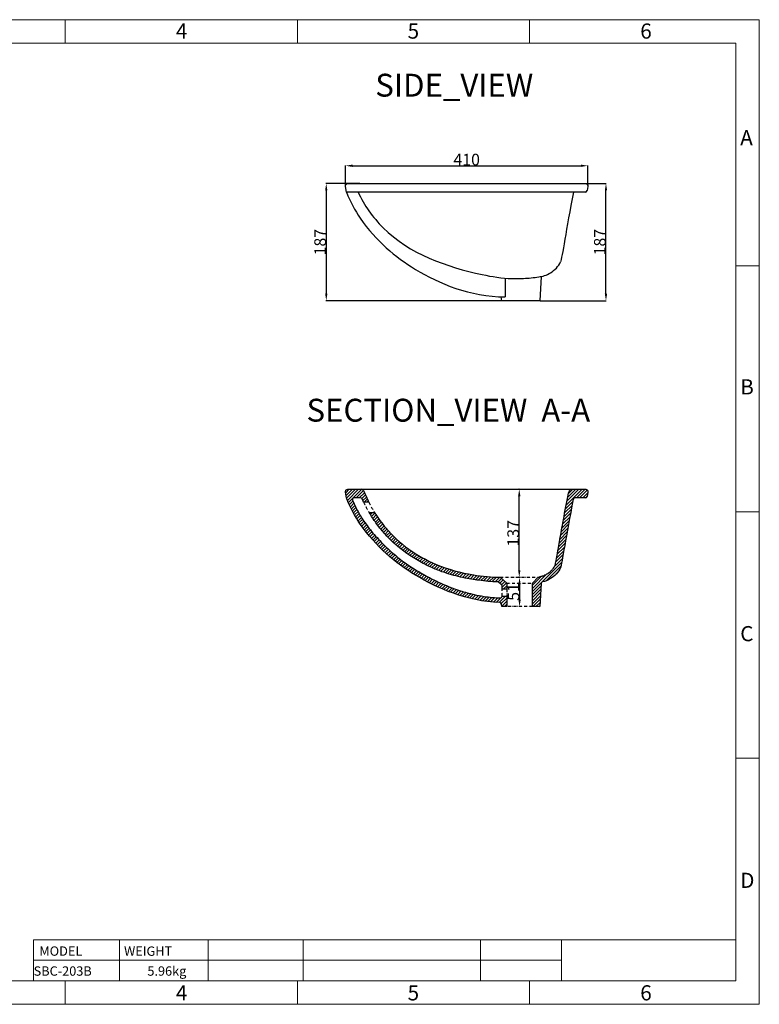
# Model space of a CAD drawing. Units: millimetres. Extents: x -3964 to -1582, y -139 to 1548.
# Drawn here: x -2849 to -1582, y -139 to 1548 of the extents above; entities that cross this region are included whole.
import ezdxf

# ---------------------------------------------------------------- set-up
doc = ezdxf.new("R2010")
doc.units = ezdxf.units.MM
doc.header["$MEASUREMENT"] = 0
doc.linetypes.add('DashDot', pattern=[9, 5, -2, 0, -2])
doc.layers.add('图层 01', color=7, linetype='Continuous', true_color=0x000000)
doc.layers.add('预设值', color=7, linetype='Continuous', true_color=0x000000)
doc.styles.add('Arial', font='arial.ttf')
doc.dimstyles.new('尺寸标注造型 01', dxfattribs={"dimtxt": 20, "dimasz": 12, "dimexe": 0.5, "dimexo": 0.5, "dimgap": 0.25, "dimtad": 1, "dimtoh": 1, "dimdec": 0, "dimzin": 1, "dimdsep": 46, "dimtxsty": 'Arial', "dimcen": 0, "dimazin": 0, "dimtfac": 1, "dimtdec": 4, "dimtix": 1, "dimtmove": 1, "dimatfit": 3, "dimfxl": 1, "dimtolj": 1, "dimtzin": 1, "dimarcsym": 0})
pattern_1 = [(45, (0, 0), (-2.6516504, 2.6516504), [])]

# ---------------------------------------------------------------- blocks, each defined once
blk = doc.blocks.new('*D4')
at = {"layer": 'Defpoints', "color": 0}
for p in [(-1876, 1298), (-2291, 1263.4), (-1876, 1263.4)]:
    blk.add_point(p, dxfattribs=at)
at = {"layer": '预设值', "color": 0, "lineweight": -2}
for p, q in [((-2291, 1263.9), (-2291, 1298.5)), ((-2279, 1298), (-1888, 1298)), ((-1876, 1263.9), (-1876, 1298.5))]:
    blk.add_line(p, q, dxfattribs=at)
at = {"layer": '预设值', "color": 0}
for points in [[(-2279, 1300), (-2279, 1296), (-2291, 1298)], [(-1888, 1296), (-1888, 1300), (-1876, 1298)]]:
    blk.add_solid(points, dxfattribs=at)
at = {"layer": '预设值', "color": 0, "insert": (-2083.5, 1308.5), "char_height": 20, "attachment_point": 5, "style": 'Arial'}
blk.add_mtext('\\A1;410', dxfattribs=at)
blk = doc.blocks.new('*D5')
at = {"layer": 'Defpoints', "color": 0}
for p in [(-1908.2, 1267.6), (-1845, 1267.6), (-1958.3, 1066.6)]:
    blk.add_point(p, dxfattribs=at)
at = {"layer": '预设值', "color": 0, "lineweight": -2}
for p, q in [((-1907.7, 1267.6), (-1844.5, 1267.6)), ((-1845, 1078.6), (-1845, 1255.6)), ((-1957.8, 1066.6), (-1844.5, 1066.6))]:
    blk.add_line(p, q, dxfattribs=at)
at = {"layer": '预设值', "color": 0}
for points in [[(-1843, 1255.6), (-1847, 1255.6), (-1845, 1267.6)], [(-1847, 1078.6), (-1843, 1078.6), (-1845, 1066.6)]]:
    blk.add_solid(points, dxfattribs=at)
at = {"layer": '预设值', "color": 0, "insert": (-1855.5, 1167.1), "char_height": 20, "attachment_point": 5, "rotation": 90, "style": 'Arial'}
blk.add_mtext('\\A1;187', dxfattribs=at)
blk = doc.blocks.new('*D6')
at = {"layer": 'Defpoints', "color": 0}
for p in [(-2265.8, 1267.6), (-2324, 1066.6), (-2024.5, 1066.6)]:
    blk.add_point(p, dxfattribs=at)
at = {"layer": '预设值', "color": 0, "lineweight": -2}
for p, q in [((-2266.3, 1267.6), (-2324.5, 1267.6)), ((-2324, 1255.6), (-2324, 1078.6)), ((-2025, 1066.6), (-2324.5, 1066.6))]:
    blk.add_line(p, q, dxfattribs=at)
at = {"layer": '预设值', "color": 0}
for points in [[(-2322, 1255.6), (-2326, 1255.6), (-2324, 1267.6)], [(-2326, 1078.6), (-2322, 1078.6), (-2324, 1066.6)]]:
    blk.add_solid(points, dxfattribs=at)
at = {"layer": '预设值', "color": 0, "insert": (-2334.5, 1167.1), "char_height": 20, "attachment_point": 5, "rotation": 90, "style": 'Arial'}
blk.add_mtext('\\A1;187', dxfattribs=at)
blk = doc.blocks.new('*D7')
at = {"layer": 'Defpoints', "color": 0}
for p in [(-1993.5, 743.6), (-1993, 743.6), (-1993, 592.8)]:
    blk.add_point(p, dxfattribs=at)
at = {"layer": '预设值', "color": 0, "lineweight": -2}
for p, q in [((-1993.5, 743.6), (-1994, 743.6)), ((-1993.5, 604.8), (-1993.5, 731.6)), ((-1993.5, 592.8), (-1994, 592.8))]:
    blk.add_line(p, q, dxfattribs=at)
at = {"layer": '预设值', "color": 0}
for points in [[(-1991.5, 731.6), (-1995.5, 731.6), (-1993.5, 743.6)], [(-1995.5, 604.8), (-1991.5, 604.8), (-1993.5, 592.8)]]:
    blk.add_solid(points, dxfattribs=at)
at = {"layer": '预设值', "color": 0, "insert": (-2003.9, 668.2), "char_height": 20, "attachment_point": 5, "rotation": 90, "style": 'Arial'}
blk.add_mtext('\\A1;137', dxfattribs=at)
blk = doc.blocks.new('*D8')
at = {"layer": 'Defpoints', "color": 0}
for p in [(-1993.5, 592.8), (-1993, 542.6), (-1993, 542.6)]:
    blk.add_point(p, dxfattribs=at)
at = {"layer": '预设值', "color": 0, "lineweight": -2}
for p, q in [((-1993, 592.8), (-1992.5, 592.8)), ((-1993, 580.8), (-1993, 554.6)), ((-1992.5, 542.6), (-1992.5, 542.6))]:
    blk.add_line(p, q, dxfattribs=at)
at = {"layer": '预设值', "color": 0}
for points in [[(-1991, 580.8), (-1995, 580.8), (-1993, 592.8)], [(-1995, 554.6), (-1991, 554.6), (-1993, 542.6)]]:
    blk.add_solid(points, dxfattribs=at)
at = {"layer": '预设值', "color": 0, "insert": (-2003.4, 567.7), "char_height": 20, "attachment_point": 5, "rotation": 90, "style": 'Arial'}
blk.add_mtext('\\A1;51', dxfattribs=at)

msp = doc.modelspace()

# ---------------------------------------------------------------- hatches: boundary and pattern name
at = {"layer": '预设值'}
h = msp.add_hatch(dxfattribs=at)
h.set_pattern_fill('HATCH1', color=256, scale=30, angle=45, style=0, pattern_type=2)
h.set_pattern_definition(pattern_1)
h.paths.add_polyline_path([(-2015, 560.4), (-2015, 542.6), (-2023.4, 542.6), (-2024.1, 546.9), (-2024.1, 547), (-2024.1, 547), (-2024.2, 547.1), (-2024.2, 547.2), (-2024.2, 547.2), (-2024.2, 547.3), (-2024.2, 547.3), (-2024.2, 547.4), (-2024.3, 547.4), (-2024.3, 547.5), (-2024.3, 547.6), (-2024.3, 547.6), (-2024.4, 547.7), (-2024.4, 547.7), (-2024.4, 547.8), (-2024.4, 547.9), (-2024.5, 547.9), (-2024.5, 548), (-2024.5, 548), (-2024.6, 548.1), (-2024.6, 548.1), (-2024.7, 548.2), (-2024.7, 548.2), (-2024.7, 548.3), (-2024.8, 548.3), (-2024.8, 548.4), (-2024.9, 548.4), (-2024.9, 548.5), (-2025, 548.5), (-2025, 548.6), (-2025, 548.6), (-2025.1, 548.7), (-2025.1, 548.7), (-2025.2, 548.8), (-2025.3, 548.8), (-2025.3, 548.8), (-2025.4, 548.9), (-2025.4, 548.9), (-2025.5, 548.9), (-2025.5, 549), (-2025.6, 549), (-2025.6, 549), (-2025.7, 549.1), (-2025.8, 549.1), (-2025.8, 549.1), (-2025.9, 549.2), (-2025.9, 549.2), (-2026, 549.2), (-2026.1, 549.2), (-2026.1, 549.3), (-2026.2, 549.3), (-2026.2, 549.3), (-2026.3, 549.3), (-2026.4, 549.3), (-2026.4, 549.3), (-2026.5, 549.4), (-2026.5, 549.4), (-2026.6, 549.4), (-2026.7, 549.4), (-2026.7, 549.4), (-2026.8, 549.4), (-2026.8, 549.4), (-2026.9, 549.4), (-2027, 549.4), (-2032.2, 549.7), (-2037.5, 550.1), (-2042.7, 550.6), (-2047.8, 551.2), (-2053, 551.9), (-2058, 552.7), (-2063.1, 553.6), (-2068, 554.5), (-2073, 555.6), (-2077.9, 556.8), (-2082.7, 558), (-2087.5, 559.3), (-2096.9, 562.2), (-2106.2, 565.3), (-2115.1, 568.7), (-2123.9, 572.2), (-2132.4, 576), (-2140.7, 579.9), (-2148.7, 583.9), (-2156.4, 588), (-2163.8, 592.2), (-2171, 596.3), (-2177.8, 600.6), (-2184.4, 604.8), (-2190.8, 609.1), (-2197.1, 613.6), (-2203.2, 618.2), (-2209.2, 623), (-2215.2, 628.1), (-2221.2, 633.5), (-2227, 638.9), (-2232.8, 644.6), (-2238.6, 650.5), (-2244.3, 656.7), (-2249.9, 663.2), (-2255.4, 669.9), (-2260.7, 676.8), (-2263.2, 680.4), (-2265.7, 684), (-2269.1, 689.1), (-2272.3, 694.3), (-2275.5, 699.6), (-2278.5, 705.1), (-2281.4, 710.7), (-2284.1, 716.6), (-2286.8, 722.6), (-2289.4, 728.9), (-2290.9, 738.7), (-2290.9, 738.8), (-2291, 738.9), (-2291, 739.1), (-2291, 739.2), (-2291, 739.3), (-2291, 739.4), (-2291, 739.5), (-2291, 739.6), (-2291, 739.7), (-2291, 739.8), (-2291, 740), (-2290.9, 740.1), (-2290.9, 740.2), (-2290.9, 740.3), (-2290.9, 740.4), (-2290.8, 740.5), (-2290.8, 740.6), (-2290.8, 740.7), (-2290.7, 740.8), (-2290.7, 741), (-2290.7, 741.1), (-2290.6, 741.2), (-2290.6, 741.3), (-2290.5, 741.4), (-2290.5, 741.5), (-2290.4, 741.6), (-2290.4, 741.7), (-2290.3, 741.7), (-2290.3, 741.8), (-2290.2, 741.9), (-2290.1, 742), (-2290.1, 742.1), (-2290, 742.2), (-2289.9, 742.3), (-2289.9, 742.3), (-2289.8, 742.4), (-2289.7, 742.5), (-2289.6, 742.6), (-2289.5, 742.6), (-2289.5, 742.7), (-2289.4, 742.8), (-2289.3, 742.8), (-2289.2, 742.9), (-2289.1, 743), (-2289, 743), (-2288.9, 743.1), (-2288.8, 743.1), (-2288.7, 743.2), (-2288.6, 743.2), (-2288.5, 743.3), (-2288.4, 743.3), (-2288.3, 743.4), (-2288.2, 743.4), (-2288.1, 743.4), (-2288, 743.4), (-2287.9, 743.5), (-2287.8, 743.5), (-2287.7, 743.5), (-2287.6, 743.5), (-2287.5, 743.5), (-2287.4, 743.6), (-2287.3, 743.6), (-2287.2, 743.6), (-2287.1, 743.6), (-2263, 743.6), (-2263, 743.6), (-2262.9, 743.6), (-2262.9, 743.6), (-2262.8, 743.6), (-2262.8, 743.6), (-2262.7, 743.6), (-2262.7, 743.5), (-2262.6, 743.5), (-2262.5, 743.5), (-2262.5, 743.5), (-2262.4, 743.5), (-2262.4, 743.5), (-2262.3, 743.5), (-2262.3, 743.5), (-2262.2, 743.5), (-2262.2, 743.4), (-2262.1, 743.4), (-2262.1, 743.4), (-2262, 743.4), (-2262, 743.4), (-2261.9, 743.4), (-2261.8, 743.3), (-2261.8, 743.3), (-2261.7, 743.3), (-2261.7, 743.3), (-2261.6, 743.2), (-2261.6, 743.2), (-2261.5, 743.2), (-2261.5, 743.1), (-2261.4, 743.1), (-2261.4, 743.1), (-2261.3, 743.1), (-2261.3, 743), (-2261.3, 743), (-2261.2, 743), (-2261.2, 742.9), (-2261.1, 742.9), (-2261.1, 742.8), (-2261, 742.8), (-2261, 742.8), (-2260.9, 742.7), (-2260.9, 742.7), (-2260.9, 742.6), (-2260.8, 742.6), (-2260.8, 742.6), (-2260.7, 742.5), (-2260.7, 742.5), (-2260.7, 742.4), (-2260.6, 742.4), (-2260.6, 742.3), (-2260.6, 742.3), (-2260.5, 742.3), (-2260.5, 742.2), (-2260.5, 742.2), (-2260.5, 742.1), (-2260.4, 742.1), (-2260.4, 742), (-2260.4, 742), (-2260.4, 741.9), (-2260.3, 741.9), (-2260.3, 741.8), (-2260.3, 741.8), (-2260.3, 741.7), (-2260.2, 741.7), (-2258.1, 736.6), (-2255.9, 731.5), (-2253.6, 726.5), (-2251.2, 721.6), (-2260.1, 721.6), (-2262.7, 727.2), (-2262.8, 727.3), (-2262.8, 727.4), (-2262.9, 727.4), (-2262.9, 727.5), (-2263, 727.6), (-2263, 727.6), (-2263, 727.7), (-2263.1, 727.7), (-2263.1, 727.8), (-2263.1, 727.8), (-2263.2, 727.8), (-2263.2, 727.9), (-2263.2, 727.9), (-2263.3, 728), (-2263.3, 728), (-2263.3, 728), (-2263.4, 728.1), (-2263.4, 728.1), (-2263.5, 728.2), (-2263.5, 728.2), (-2263.5, 728.2), (-2263.6, 728.3), (-2263.6, 728.3), (-2263.7, 728.3), (-2263.7, 728.4), (-2263.8, 728.4), (-2263.8, 728.4), (-2263.8, 728.5), (-2263.9, 728.5), (-2263.9, 728.5), (-2264, 728.5), (-2264, 728.6), (-2264.1, 728.6), (-2264.1, 728.6), (-2264.2, 728.6), (-2264.2, 728.7), (-2264.3, 728.7), (-2264.3, 728.7), (-2264.4, 728.7), (-2264.4, 728.7), (-2264.5, 728.8), (-2264.5, 728.8), (-2264.6, 728.8), (-2264.6, 728.8), (-2264.7, 728.8), (-2264.7, 728.8), (-2264.8, 728.9), (-2264.9, 728.9), (-2264.9, 728.9), (-2265, 728.9), (-2265, 728.9), (-2265.1, 728.9), (-2265.2, 728.9), (-2265.3, 728.9), (-2265.4, 728.9), (-2265.5, 728.9), (-2276.3, 728.9), (-2276.4, 728.9), (-2276.4, 728.9), (-2276.5, 728.9), (-2276.6, 728.9), (-2276.7, 728.9), (-2276.8, 728.9), (-2276.9, 728.9), (-2277, 728.8), (-2277.1, 728.8), (-2277.2, 728.8), (-2277.3, 728.8), (-2277.3, 728.7), (-2277.4, 728.7), (-2277.5, 728.7), (-2277.6, 728.6), (-2277.7, 728.6), (-2277.8, 728.5), (-2277.9, 728.5), (-2277.9, 728.4), (-2278, 728.4), (-2278.1, 728.3), (-2278.2, 728.3), (-2278.2, 728.2), (-2278.3, 728.1), (-2278.4, 728.1), (-2278.4, 728), (-2278.5, 727.9), (-2278.6, 727.9), (-2278.6, 727.8), (-2278.7, 727.7), (-2278.7, 727.7), (-2278.8, 727.6), (-2278.8, 727.5), (-2278.9, 727.4), (-2278.9, 727.3), (-2279, 727.3), (-2279, 727.2), (-2279, 727.1), (-2279.1, 727), (-2279.1, 726.9), (-2279.1, 726.8), (-2279.2, 726.7), (-2279.2, 726.7), (-2279.2, 726.6), (-2279.2, 726.5), (-2279.2, 726.4), (-2279.2, 726.3), (-2279.3, 726.2), (-2279.3, 726.1), (-2279.3, 726), (-2279.3, 725.9), (-2279.3, 725.8), (-2279.3, 725.7), (-2279.2, 725.6), (-2279.2, 725.5), (-2279.2, 725.4), (-2279.2, 725.3), (-2279.2, 725.3), (-2279.2, 725.2), (-2279.1, 725.1), (-2279.1, 725), (-2279.1, 724.9), (-2279.1, 724.8), (-2279, 724.7), (-2276.2, 718.5), (-2273.2, 712.3), (-2270.8, 707.7), (-2268.4, 703.3), (-2265.7, 698.6), (-2262.8, 694.1), (-2259.5, 688.9), (-2255.9, 683.9), (-2252.3, 678.9), (-2248.5, 674.1), (-2244, 668.6), (-2239.4, 663.2), (-2234.8, 658.2), (-2230.1, 653.2), (-2225.5, 648.6), (-2220.8, 644), (-2214.4, 638), (-2210.1, 634.3), (-2205.7, 630.6), (-2201.3, 627), (-2196.8, 623.4), (-2190.6, 618.8), (-2184.2, 614.3), (-2178.9, 610.8), (-2173.6, 607.3), (-2163.1, 601), (-2152.4, 594.9), (-2142.4, 589.7), (-2132.2, 584.7), (-2123, 580.5), (-2113.7, 576.7), (-2104.2, 573.1), (-2094.7, 569.9), (-2088.8, 568), (-2082.8, 566.3), (-2076.8, 564.8), (-2070.8, 563.3), (-2062.2, 561.5), (-2053.6, 560), (-2046.7, 559.1), (-2039.9, 558.3), (-2033, 557.7), (-2026.1, 557.4), (-2026, 557.4), (-2026, 557.4), (-2025.9, 557.4), (-2025.8, 557.4), (-2025.7, 557.4), (-2025.7, 557.4), (-2025.6, 557.4), (-2025.5, 557.4), (-2025.4, 557.4), (-2025.4, 557.5), (-2025.3, 557.5), (-2025.2, 557.5), (-2025.1, 557.5), (-2025.1, 557.5), (-2025, 557.6), (-2024.9, 557.6), (-2024.8, 557.6), (-2024.8, 557.6), (-2024.7, 557.7), (-2024.6, 557.7), (-2024.6, 557.7), (-2024.5, 557.8), (-2024.4, 557.8), (-2024.4, 557.9), (-2024.3, 557.9), (-2024.2, 557.9), (-2024.2, 558), (-2024.1, 558), (-2024.1, 558.1), (-2024, 558.1), (-2024, 558.2), (-2023.9, 558.2), (-2023.9, 558.3), (-2023.8, 558.3), (-2023.8, 558.4), (-2023.7, 558.4), (-2023.7, 558.5), (-2023.6, 558.6), (-2023.6, 558.6), (-2023.5, 558.7), (-2023.5, 558.7), (-2023.4, 558.8), (-2023.4, 558.9), (-2023.4, 558.9), (-2023.3, 559), (-2023.3, 559.1), (-2023.3, 559.1), (-2023.2, 559.2), (-2023.2, 559.3), (-2023.2, 559.4), (-2023.1, 559.4), (-2023.1, 559.5), (-2023.1, 559.6), (-2023.1, 559.6), (-2023.1, 559.7), (-2023, 559.8), (-2023, 559.9), (-2023, 559.9), (-2023, 560), (-2023, 560.1), (-2023, 560.2), (-2023, 560.2), (-2023, 560.3), (-2023, 560.4)], flags=0)
h = msp.add_hatch(dxfattribs=at)
h.set_pattern_fill('HATCH1', color=256, scale=30, angle=45, style=0, pattern_type=2)
h.set_pattern_definition([(45, (-912, -287), (-2.65165, 2.65165), [])])
h.paths.add_polyline_path([(-1901.1, 726.5), (-1921.7, 613.5), (-1922.3, 610.9), (-1922.5, 609.9), (-1922.6, 609.5), (-1922.7, 609.2), (-1923.1, 608.5), (-1923.4, 607.8), (-1923.8, 607.1), (-1924.1, 606.5), (-1924.5, 605.8), (-1924.9, 605.1), (-1925.4, 604.5), (-1925.8, 603.8), (-1926.3, 603.1), (-1926.8, 602.5), (-1927.2, 601.9), (-1927.8, 601.2), (-1928.3, 600.6), (-1928.8, 600), (-1929.4, 599.3), (-1930, 598.7), (-1931.1, 597.6), (-1932.3, 596.5), (-1933.5, 595.4), (-1934.7, 594.4), (-1936, 593.4), (-1937.3, 592.4), (-1938.5, 591.5), (-1939.8, 590.7), (-1940.7, 590.1), (-1941.6, 589.6), (-1942.6, 589.1), (-1943.4, 588.6), (-1944.3, 588.1), (-1945.2, 587.7), (-1946.1, 587.3), (-1947, 587), (-1947.8, 586.6), (-1948.7, 586.3), (-1949.5, 586), (-1950.4, 585.7), (-1951.2, 585.4), (-1952.1, 585.2), (-1953.8, 584.8), (-1953.9, 584.7), (-1954, 584.7), (-1954.1, 584.7), (-1954.2, 584.6), (-1954.3, 584.6), (-1954.4, 584.6), (-1954.4, 584.5), (-1954.5, 584.5), (-1954.6, 584.4), (-1954.7, 584.4), (-1954.8, 584.3), (-1954.9, 584.3), (-1954.9, 584.2), (-1955, 584.2), (-1955.1, 584.1), (-1955.2, 584), (-1955.2, 584), (-1955.2, 583.9), (-1955.3, 583.9), (-1955.3, 583.9), (-1955.4, 583.8), (-1955.4, 583.8), (-1955.4, 583.7), (-1955.5, 583.7), (-1955.5, 583.6), (-1955.5, 583.6), (-1955.6, 583.5), (-1955.6, 583.5), (-1955.6, 583.5), (-1955.7, 583.4), (-1955.7, 583.4), (-1955.7, 583.3), (-1955.7, 583.3), (-1955.8, 583.2), (-1955.8, 583.2), (-1955.8, 583.1), (-1955.8, 583.1), (-1955.9, 583), (-1955.9, 583), (-1955.9, 582.9), (-1955.9, 582.8), (-1955.9, 582.8), (-1956, 582.7), (-1956, 582.7), (-1956, 582.6), (-1956, 582.6), (-1956, 582.5), (-1956, 582.5), (-1956, 582.4), (-1956.1, 582.3), (-1956.1, 582.3), (-1956.1, 582.2), (-1956.1, 582.2), (-1956.1, 582.1), (-1956.1, 582.1), (-1956.1, 582), (-1958.3, 542.6), (-1971, 542.6), (-1971, 582.8), (-1960.9, 592.8), (-1960.8, 592.8), (-1960.8, 592.8), (-1960.7, 592.8), (-1960.6, 592.8), (-1960.5, 592.8), (-1960.4, 592.8), (-1960.3, 592.9), (-1960.2, 592.9), (-1960.1, 592.9), (-1960, 592.9), (-1959.9, 593), (-1959.8, 593), (-1959.7, 593), (-1959.6, 593.1), (-1959.6, 593.1), (-1959.5, 593.2), (-1959.1, 593.4), (-1958.7, 593.6), (-1958.3, 593.8), (-1957.9, 593.9), (-1957.4, 594.1), (-1957, 594.2), (-1956.6, 594.4), (-1956.2, 594.5), (-1955.1, 594.8), (-1953.9, 595.1), (-1953.3, 595.3), (-1952.6, 595.5), (-1951.8, 595.8), (-1951, 596.1), (-1950.2, 596.4), (-1949.4, 596.8), (-1948.5, 597.2), (-1947.6, 597.7), (-1946.8, 598.2), (-1945.9, 598.7), (-1944.8, 599.4), (-1943.7, 600.1), (-1942.8, 600.8), (-1941.9, 601.4), (-1941.1, 602.1), (-1940.2, 602.9), (-1939.2, 603.7), (-1938.2, 604.7), (-1937.7, 605.1), (-1937.2, 605.6), (-1936.8, 606.1), (-1936.3, 606.6), (-1935.6, 607.4), (-1935.3, 607.8), (-1935, 608.2), (-1934.6, 608.7), (-1934.3, 609.1), (-1934, 609.5), (-1933.7, 610), (-1933.3, 610.6), (-1933, 611.2), (-1932.6, 611.8), (-1932.3, 612.4), (-1932.2, 612.5), (-1932.2, 612.6), (-1932.2, 612.7), (-1932.1, 612.8), (-1932.1, 612.8), (-1932.1, 612.9), (-1932, 613), (-1932, 613.1), (-1931.6, 614.9), (-1910.4, 730.8), (-1909.8, 734.2), (-1909.4, 735.9), (-1909.1, 736.7), (-1908.9, 737.5), (-1908.6, 738.3), (-1908.3, 739.1), (-1908.2, 739.5), (-1908, 739.9), (-1907.9, 740.3), (-1907.7, 740.7), (-1907.5, 741), (-1907.3, 741.4), (-1907.1, 741.8), (-1906.9, 742.2), (-1906.7, 742.5), (-1906.5, 742.9), (-1906.2, 743.2), (-1906, 743.6), (-1879.9, 743.6), (-1879.8, 743.6), (-1879.7, 743.6), (-1879.6, 743.6), (-1879.5, 743.5), (-1879.4, 743.5), (-1879.3, 743.5), (-1879.2, 743.5), (-1879.1, 743.5), (-1878.9, 743.4), (-1878.8, 743.4), (-1878.7, 743.4), (-1878.6, 743.4), (-1878.5, 743.3), (-1878.4, 743.3), (-1878.3, 743.2), (-1878.2, 743.2), (-1878.1, 743.1), (-1878.1, 743.1), (-1878, 743), (-1877.9, 743), (-1877.8, 742.9), (-1877.7, 742.8), (-1877.6, 742.8), (-1877.5, 742.7), (-1877.4, 742.6), (-1877.4, 742.6), (-1877.3, 742.5), (-1877.2, 742.4), (-1877.1, 742.3), (-1877, 742.3), (-1877, 742.2), (-1876.9, 742.1), (-1876.8, 742), (-1876.8, 741.9), (-1876.7, 741.8), (-1876.7, 741.8), (-1876.6, 741.7), (-1876.5, 741.6), (-1876.5, 741.5), (-1876.4, 741.4), (-1876.4, 741.3), (-1876.3, 741.2), (-1876.3, 741.1), (-1876.3, 741), (-1876.2, 740.9), (-1876.2, 740.7), (-1876.2, 740.6), (-1876.1, 740.5), (-1876.1, 740.4), (-1876.1, 740.3), (-1876.1, 740.2), (-1876, 740.1), (-1876, 740), (-1876, 739.9), (-1876, 739.7), (-1876, 739.6), (-1876, 739.5), (-1876, 739.4), (-1876, 739.3), (-1876, 739.2), (-1876, 739.1), (-1876, 739), (-1876, 738.8), (-1876, 738.7), (-1877.2, 731.5), (-1877.2, 731.4), (-1877.2, 731.4), (-1877.2, 731.3), (-1877.2, 731.2), (-1877.2, 731.2), (-1877.2, 731.1), (-1877.3, 731), (-1877.3, 731), (-1877.3, 730.9), (-1877.3, 730.9), (-1877.3, 730.8), (-1877.4, 730.7), (-1877.4, 730.7), (-1877.4, 730.6), (-1877.4, 730.6), (-1877.5, 730.5), (-1877.5, 730.4), (-1877.5, 730.4), (-1877.6, 730.3), (-1877.6, 730.3), (-1877.7, 730.2), (-1877.7, 730.2), (-1877.7, 730.1), (-1877.8, 730), (-1877.8, 730), (-1877.9, 729.9), (-1877.9, 729.9), (-1878, 729.8), (-1878, 729.8), (-1878.1, 729.7), (-1878.1, 729.7), (-1878.2, 729.7), (-1878.2, 729.6), (-1878.3, 729.6), (-1878.3, 729.5), (-1878.4, 729.5), (-1878.4, 729.4), (-1878.5, 729.4), (-1878.6, 729.4), (-1878.6, 729.3), (-1878.7, 729.3), (-1878.7, 729.3), (-1878.8, 729.2), (-1878.9, 729.2), (-1878.9, 729.2), (-1879, 729.2), (-1879, 729.1), (-1879.1, 729.1), (-1879.2, 729.1), (-1879.2, 729.1), (-1879.3, 729), (-1879.4, 729), (-1879.4, 729), (-1879.5, 729), (-1879.6, 729), (-1879.6, 729), (-1879.7, 729), (-1879.7, 729), (-1879.8, 728.9), (-1879.9, 728.9), (-1879.9, 728.9), (-1880, 728.9), (-1880.1, 728.9), (-1880.1, 728.9), (-1898.1, 728.9), (-1898.2, 728.9), (-1898.3, 728.9), (-1898.3, 728.9), (-1898.4, 728.9), (-1898.5, 728.9), (-1898.5, 728.9), (-1898.6, 728.9), (-1898.6, 728.9), (-1898.7, 728.9), (-1898.8, 728.9), (-1898.8, 728.9), (-1898.9, 728.8), (-1898.9, 728.8), (-1899, 728.8), (-1899.1, 728.8), (-1899.1, 728.8), (-1899.2, 728.7), (-1899.3, 728.7), (-1899.3, 728.7), (-1899.4, 728.7), (-1899.4, 728.6), (-1899.5, 728.6), (-1899.6, 728.6), (-1899.6, 728.5), (-1899.7, 728.5), (-1899.7, 728.5), (-1899.8, 728.4), (-1899.8, 728.4), (-1899.9, 728.4), (-1900, 728.3), (-1900, 728.3), (-1900.1, 728.2), (-1900.1, 728.2), (-1900.2, 728.2), (-1900.2, 728.1), (-1900.3, 728.1), (-1900.3, 728), (-1900.4, 728), (-1900.4, 727.9), (-1900.4, 727.9), (-1900.5, 727.8), (-1900.5, 727.8), (-1900.6, 727.7), (-1900.6, 727.7), (-1900.6, 727.6), (-1900.7, 727.5), (-1900.7, 727.5), (-1900.7, 727.4), (-1900.8, 727.4), (-1900.8, 727.3), (-1900.8, 727.3), (-1900.9, 727.2), (-1900.9, 727.1), (-1900.9, 727.1), (-1900.9, 727), (-1901, 727), (-1901, 726.9), (-1901, 726.9), (-1901, 726.8), (-1901, 726.7), (-1901.1, 726.7), (-1901.1, 726.6), (-1901.1, 726.6)], flags=0)
h = msp.add_hatch(dxfattribs=at)
h.set_pattern_fill('HATCH1', color=256, scale=30, angle=45, style=0, pattern_type=2)
h.set_pattern_definition(pattern_1)
h.paths.add_polyline_path([(-2023, 572.4), (-2023, 577.9), (-2023, 578), (-2023, 578.1), (-2023, 578.2), (-2023, 578.2), (-2023, 578.3), (-2023, 578.4), (-2023, 578.5), (-2023, 578.5), (-2023.1, 578.6), (-2023.1, 578.7), (-2023.1, 578.8), (-2023.1, 578.8), (-2023.2, 578.9), (-2023.2, 579), (-2023.2, 579.1), (-2023.2, 579.1), (-2023.3, 579.2), (-2023.3, 579.3), (-2023.3, 579.4), (-2023.4, 579.4), (-2023.4, 579.5), (-2023.5, 579.6), (-2023.5, 579.6), (-2023.6, 579.7), (-2023.6, 579.7), (-2023.7, 579.8), (-2023.7, 579.9), (-2023.8, 579.9), (-2023.8, 580), (-2023.9, 580), (-2023.9, 580.1), (-2024, 580.1), (-2028.3, 584.1), (-2028.4, 584.2), (-2028.4, 584.2), (-2028.5, 584.2), (-2028.5, 584.3), (-2028.6, 584.3), (-2028.6, 584.4), (-2028.7, 584.4), (-2028.8, 584.4), (-2028.8, 584.5), (-2028.9, 584.5), (-2028.9, 584.5), (-2029, 584.6), (-2029, 584.6), (-2029.1, 584.6), (-2029.2, 584.6), (-2029.2, 584.7), (-2029.3, 584.7), (-2029.4, 584.7), (-2029.4, 584.7), (-2029.5, 584.8), (-2029.5, 584.8), (-2029.6, 584.8), (-2029.7, 584.8), (-2029.7, 584.8), (-2029.8, 584.8), (-2029.9, 584.9), (-2029.9, 584.9), (-2030, 584.9), (-2030.1, 584.9), (-2030.1, 584.9), (-2030.2, 584.9), (-2030.3, 584.9), (-2038.5, 585.3), (-2046.7, 585.8), (-2054.9, 586.6), (-2063, 587.6), (-2069.2, 588.5), (-2075.3, 589.4), (-2082.7, 590.8), (-2090.1, 592.3), (-2097.9, 594.1), (-2105.7, 596.1), (-2113.4, 598.3), (-2121, 600.8), (-2125.8, 602.4), (-2130.5, 604.2), (-2135.2, 606), (-2139.9, 608), (-2146, 610.7), (-2152.1, 613.6), (-2158.1, 616.6), (-2164, 619.8), (-2169.6, 623.1), (-2175.1, 626.5), (-2180.6, 630), (-2185.9, 633.7), (-2191.2, 637.6), (-2196.4, 641.5), (-2201.4, 645.7), (-2206.3, 649.9), (-2211.1, 654.3), (-2215.8, 658.8), (-2220.3, 663.5), (-2224.7, 668.3), (-2228.4, 672.6), (-2232.1, 677), (-2235.6, 681.5), (-2238.9, 686), (-2242, 690.3), (-2244.9, 694.7), (-2247.7, 699.1), (-2250.4, 703.6), (-2241.1, 703.6), (-2238.9, 700.2), (-2236.7, 696.8), (-2234.4, 693.4), (-2232, 690.1), (-2229.6, 686.9), (-2227.2, 683.7), (-2224.6, 680.5), (-2222, 677.4), (-2217.6, 672.4), (-2213.1, 667.5), (-2208.3, 662.7), (-2203.5, 658.1), (-2198.5, 653.7), (-2193.3, 649.4), (-2188.1, 645.2), (-2182.7, 641.2), (-2177.2, 637.4), (-2171.6, 633.7), (-2165.8, 630.1), (-2160, 626.8), (-2154.1, 623.6), (-2148.2, 620.5), (-2142.1, 617.7), (-2136, 615), (-2128.3, 611.9), (-2120.4, 609), (-2112.5, 606.4), (-2104.5, 604.1), (-2096.5, 602), (-2088.4, 600.1), (-2080.2, 598.4), (-2072, 597), (-2060.6, 595.3), (-2054.8, 594.6), (-2049.1, 594.1), (-2043.3, 593.6), (-2037.5, 593.2), (-2031.8, 592.9), (-2026, 592.8), (-2015, 582.8), (-2015, 572.4)], flags=0)

# ---------------------------------------------------------------- linework, layer by layer
at = {"layer": '图层 01', "color": 18, "lineweight": 9, "true_color": 0x000000}
for p, q in [((-1976, 1507.6), (-1976, 1548.3)), ((-1622.8, 1126.4), (-1582.5, 1126.4)), ((-1622.7, 704.7), (-1582.4, 704.7)), ((-1622.9, 282.6), (-1582.6, 282.6)), ((-2373.5, -138.9), (-2373.5, -98.5)), ((-1976, -138.9), (-1976, -98.5))]:
    msp.add_line(p, q, dxfattribs=at)
at = {"layer": '图层 01', "lineweight": 9}
for points in [[(-3963.8, -138.9), (-1582.5, -138.9), (-1582.5, 1548.2), (-3963.8, 1548.2)], [(-3923.3, -98.5), (-1622.8, -98.5), (-1622.8, 1508), (-3923.3, 1508)]]:
    msp.add_lwpolyline(points, close=True, dxfattribs=at)
for points in [[(-2771.1, 1508), (-2771.1, 1548.2)], [(-2373.5, 1508), (-2373.5, 1548.3)], [(-1976, -138.9), (-1976, -98.5)]]:
    msp.add_lwpolyline(points, dxfattribs=at)
for points in [[(-2825.2, -28.5), (-2224, -28.5), (-1622.8, -28.5)], [(-2825.2, -98.5), (-2825.2, -63.5), (-2825.2, -28.5)], [(-2678, -28.8), (-2678, -63.8), (-2678, -98.8)], [(-2526.3, -28.8), (-2526.3, -63.8), (-2526.3, -98.8)], [(-2363.4, -28.8), (-2363.4, -63.8), (-2363.4, -98.8)], [(-2060, -28.8), (-2060, -63.8), (-2060, -98.8)], [(-1921.2, -28.8), (-1921.2, -63.8), (-1921.2, -98.8)], [(-2825.2, -63.5), (-2373.2, -63.5), (-1921.2, -63.5)]]:
    msp.add_open_spline(points, degree=2, dxfattribs=at)
at = {"layer": '预设值'}
for p, q in [((-2287.1, 1267.6), (-1879.9, 1267.6)), ((-2289.4, 1252.9), (-2290.9, 1262.7)), ((-1880.1, 1252.9), (-2289.4, 1252.9)), ((-1876, 1262.7), (-1877.2, 1255.5)), ((-2017.6, 1105.3), (-2017.6, 1073.2)), ((-1956, 1108.3), (-1958.3, 1066.6)), ((-2023.4, 1066.6), (-2024.5, 1073.3)), ((-1958.3, 1066.6), (-2024.5, 1066.6)), ((-2287.1, 743.6), (-2263, 743.6)), ((-2263, 743.6), (-1906, 743.6)), ((-1906, 743.6), (-1879.9, 743.6)), ((-2289.4, 728.9), (-2290.9, 738.7)), ((-2265.5, 728.9), (-2276.3, 728.9)), ((-1880.1, 728.9), (-1898.1, 728.9)), ((-1876, 738.7), (-1877.2, 731.5)), ((-2251.2, 721.6), (-2260.1, 721.6)), ((-2250.4, 703.6), (-2241.1, 703.6)), ((-2026, 592.8), (-2015, 582.8)), ((-1971, 582.8), (-1960.9, 592.8)), ((-2015, 582.8), (-2015, 572.4)), ((-1971, 542.6), (-1971, 582.8)), ((-1956.1, 582), (-1958.3, 542.6)), ((-2015, 572.4), (-2023, 572.4)), ((-2023, 560.4), (-2015, 560.4)), ((-2015, 560.4), (-2015, 542.6)), ((-2023.4, 542.6), (-2024.1, 546.9)), ((-2015, 542.6), (-2023.4, 542.6)), ((-1958.3, 542.6), (-1971, 542.6))]:
    msp.add_line(p, q, dxfattribs=at)
at = {"layer": '预设值', "linetype": 'DashDot'}
for p, q in [((-2026, 592.8), (-1960.9, 592.8)), ((-2015, 582.8), (-1971, 582.8)), ((-2015, 572.4), (-2015, 560.4)), ((-1971, 542.6), (-2015, 542.6))]:
    msp.add_line(p, q, dxfattribs=at)
at = {"layer": '预设值', "lineweight": 9}
msp.add_lwpolyline([(-2771.1, -98.5), (-2771.1, -138.9)], dxfattribs=at)
at = {"layer": '预设值'}
for centre, start, end in [((-1880.1, 1255.9), 270, 351.2639), ((-2263, 740.6), 21.7391, 90), ((-2276.3, 725.9), 90, 203.3526), ((-2265.5, 725.9), 24.5202, 90), ((-1898.1, 725.9), 90, 169.0811), ((-1880.1, 731.9), 270, 351.2639), ((-1934.9, 613.8), 332.5523, 346.5465), ((-1960.9, 595.8), 270, 299.3558), ((-2030.4, 581.9), 47.7263, 88.2449), ((-2026, 577.9), 360, 47.7263), ((-1953.1, 581.8), 142.1793, 176.7785), ((-1953.1, 581.8), 133.2973, 142.1793), ((-1953.1, 581.8), 103.6457, 133.2973), ((-2026, 560.4), 267.8483, 360), ((-2027.1, 546.4), 9.7045, 87.7187)]:
    msp.add_arc(centre, 3, start, end, dxfattribs=at)
for points, weights, knots in [([(-2290.9, 1262.7), (-2291.2, 1264.6), (-2290.1, 1266.1), (-2288.9, 1267.6), (-2287.1, 1267.6)], [1, 0.907296780588, 1, 0.907296780588, 1], [0, 0, 0, 2.603918, 2.603918, 5.207835, 5.207835, 5.207835]), ([(-1879.9, 1267.6), (-1878.1, 1267.6), (-1876.9, 1266.1), (-1875.7, 1264.6), (-1876, 1262.7)], [1, 0.907547758517, 1, 0.907547758517, 1], [0, 0, 0, 2.600334, 2.600334, 5.200668, 5.200668, 5.200668]), ([(-2290.9, 738.7), (-2291.2, 740.6), (-2290.1, 742.1), (-2288.9, 743.6), (-2287.1, 743.6)], [1, 0.907296780588, 1, 0.907296780588, 1], [0, 0, 0, 2.603918, 2.603918, 5.207835, 5.207835, 5.207835]), ([(-1879.9, 743.6), (-1878.1, 743.6), (-1876.9, 742.1), (-1875.7, 740.6), (-1876, 738.7)], [1, 0.907547758517, 1, 0.907547758517, 1], [0, 0, 0, 2.600334, 2.600334, 5.200668, 5.200668, 5.200668])]:
    msp.add_rational_spline(points, weights, degree=2, knots=knots, dxfattribs=at)
for points, knots in [([(-2289.4, 1252.9), (-2282.7, 1235.9), (-2263.7, 1200.5), (-2219.7, 1153.4), (-2157, 1107.8), (-2077.9, 1073.2), (-2017.6, 1073.2)], [0, 0, 0, 0, 35.846897, 87.470535, 141.848839, 256.725546, 256.725546, 256.725546, 256.725546]), ([(-2269.6, 1252.9), (-2259.2, 1230.3), (-2205.8, 1155.4), (-2100.9, 1118.4), (-2016.7, 1104), (-1993.1, 1104.8), (-1986.4, 1104.9), (-1977.4, 1105.4), (-1960.9, 1106.8), (-1944, 1110.8), (-1928.9, 1122.9), (-1924.5, 1129.5), (-1922.7, 1133.2)], [0, 0, 0, 0, 55.394847, 198.258418, 237.577624, 252.922693, 252.922693, 252.922693, 273.868712, 290.95672, 299.018978, 307.91904, 307.91904, 307.91904, 307.91904]), ([(-1932, 613.1), (-1931.9, 613.7), (-1931.6, 615), (-1931, 617.9), (-1929.8, 624.2), (-1928.4, 632.1), (-1926.5, 642.8), (-1923.5, 660), (-1918.1, 690.1), (-1912.5, 720.3), (-1908.7, 739.9), (-1906, 743.6)], [-119.692466, -119.692466, -119.692466, -119.692466, -117.899793, -115.667974, -110.832989, -98.613665, -91.677018, -78.259315, -46.112692, 0, 13.848298, 13.848298, 13.848298, 13.848298]), ([(-2027, 549.4), (-2083.5, 551.7), (-2158.7, 585.1), (-2219.7, 629.4), (-2263.7, 676.5), (-2282.7, 711.9), (-2289.4, 728.9)], [-250.765941, -250.765941, -250.765941, -250.765941, -141.848839, -87.470535, -35.846897, 0, 0, 0, 0]), ([(-2279, 724.7), (-2277.2, 720.5), (-2273.8, 713.3), (-2268.4, 703.1), (-2260.5, 690.1), (-2250.9, 676.7), (-2239.6, 663.3), (-2230.3, 653.3), (-2221.9, 644.9), (-2210.9, 634.8), (-2198.9, 624.7), (-2185.1, 614.7), (-2170.3, 605.1), (-2153.1, 595), (-2127, 581.8), (-2099.8, 570.9), (-2073.2, 563.6), (-2050.3, 559.2), (-2035.3, 557.7), (-2026.1, 557.4)], [7.714212, 7.714212, 7.714212, 7.714212, 21.498025, 31.690943, 42.41724, 67.045427, 81.200747, 94.884336, 107.969667, 116.740096, 139.559881, 155.119588, 167.850466, 192.389391, 215.08327, 255.413023, 280.218638, 297.745556, 325.343995, 325.343995, 325.343995, 325.343995]), ([(-2030.3, 584.9), (-2041.2, 585.2), (-2056.3, 586.5), (-2076.2, 589.5), (-2095.7, 593.2), (-2117.4, 599.1), (-2142.1, 608.5), (-2171.8, 623.1), (-2200.5, 643.4), (-2224.3, 667.2), (-2238.9, 685.3), (-2246.9, 697.6), (-2250.4, 703.6)], [-302.587341, -302.587341, -302.587341, -302.587341, -269.682818, -257.271879, -242.254385, -210.111753, -189.905924, -163.097977, -111.029064, -84.988204, -62.262618, -41.28685, -41.28685, -41.28685, -41.28685]), ([(-2241.1, 703.6), (-2235.4, 694.4), (-2208.1, 656.7), (-2150, 615.5), (-2078.9, 596.6), (-2041.4, 593.1), (-2026, 592.8)], [44.588438, 44.588438, 44.588438, 44.588438, 76.767807, 183.065341, 249.548422, 295.754188, 295.754188, 295.754188, 295.754188]), ([(-1956.2, 594.5), (-1955.8, 594.6), (-1955, 594.8), (-1953.9, 595.1), (-1951.9, 595.7), (-1949.9, 596.5), (-1947.6, 597.7), (-1945.7, 598.8), (-1943.2, 600.4), (-1939.9, 603), (-1936.5, 606.2), (-1933.9, 609.5), (-1932.7, 611.6), (-1932.3, 612.4)], [355.628671, 355.628671, 355.628671, 355.628671, 356.757691, 358.024258, 359.290826, 362.760062, 364.75928, 366.799509, 369.374275, 373.845141, 379.250219, 383.484959, 386.344082, 386.344082, 386.344082, 386.344082]), ([(-1922.7, 609.2), (-1924.5, 605.5), (-1928.9, 598.9), (-1941.7, 588.7), (-1949.3, 585.9), (-1953.8, 584.8)], [-307.91904, -307.91904, -307.91904, -307.91904, -299.018978, -290.95672, -279.172475, -279.172475, -279.172475, -279.172475])]:
    msp.add_open_spline(points, degree=3, knots=knots, dxfattribs=at)
for points, degree in [([(-1900.6, 1252.9), (-1912.8, 1190.2), (-1920.6, 1139.6), (-1922.7, 1133.2)], 3), ([(-2260.1, 721.6), (-2261, 723.4), (-2261.9, 725.3), (-2262.7, 727.2)], 3), ([(-2260.2, 741.7), (-2257.5, 734.9), (-2254.5, 728.1), (-2251.2, 721.6)], 3), ([(-1901.1, 726.5), (-1913, 664.9), (-1920.7, 615.5), (-1922.7, 609.2)], 3), ([(-1956.2, 594.5), (-1956.2, 594.5), (-1956.2, 594.5), (-1956.2, 594.5)], 3), ([(-2024, 580.1), (-2026.2, 582.1), (-2028.3, 584.1)], 2), ([(-2023, 572.4), (-2023, 575.2), (-2023, 577.9)], 2)]:
    msp.add_open_spline(points, degree=degree, dxfattribs=at)
at = {"layer": '预设值', "linetype": 'DashDot'}
msp.add_open_spline([(-2260.1, 721.6), (-2257.7, 716.6), (-2254.5, 710.6), (-2251.1, 704.7), (-2250.4, 703.6)], degree=3, knots=[20.842383, 20.842383, 20.842383, 20.842383, 37.317867, 41.28685, 41.28685, 41.28685, 41.28685], dxfattribs=at)
for points, degree in [([(-2251.2, 721.6), (-2248.1, 715.4), (-2244.7, 709.4), (-2241.1, 703.6)], 3), ([(-2023, 560.4), (-2023, 566.4), (-2023, 572.4)], 2)]:
    msp.add_open_spline(points, degree=degree, dxfattribs=at)
at = {"layer": '预设值'}
msp.add_rational_spline([(-1959.5, 593.2), (-1957.9, 594.1), (-1956.2, 594.5)], [0.983412608968, 0.982366735588, 1], degree=2, dxfattribs=at)

# ---------------------------------------------------------------- texts
at = {"layer": '图层 01', "lineweight": 9, "attachment_point": 1, "line_spacing_factor": 0.963855}
for s, insert, char_height, width in [('\\f微软雅黑;4', (-2581.5, 1541.8), 26, 44.893), ('\\f微软雅黑;5', (-2184.7, 1541.8), 26, 40.907), ('\\f微软雅黑;6', (-1786.3, 1541.8), 26, 42.813), ('\\f微软雅黑;A', (-1615.1, 1359.1), 26, 49.573), ('\\f微软雅黑;B', (-1615.1, 932.1), 26, 42.467), ('\\f微软雅黑;C', (-1615.1, 509.2), 26, 45.413), ('\\f微软雅黑;D', (-1615.1, 86.5), 26, 47.147), ('{\\f微软雅黑|b0|i0|c0|p0;WEIGHT}', (-2670.3, -39.8), 16, 149.12), ('\\f微软雅黑;4', (-2581.5, -106.2), 26, 44.893), ('\\f微软雅黑;5', (-2184.7, -106.2), 26, 40.907), ('\\f微软雅黑;6', (-1786.3, -106.2), 26, 42.813)]:
    msp.add_mtext(s, dxfattribs=dict(at, insert=insert, char_height=char_height, width=width))
at = {"layer": '图层 01', "color": 18, "lineweight": 9, "true_color": 0x000000, "insert": (-2815.4, -39.7), "char_height": 16, "width": 142.293, "attachment_point": 1, "line_spacing_factor": 0.963855}
msp.add_mtext('{\\f微软雅黑|b0|i0|c0|p0;MODEL}', dxfattribs=at)
at = {"layer": '预设值', "color": 18, "lineweight": 9, "true_color": 0x000000, "attachment_point": 1, "line_spacing_factor": 0.963855}
for s, insert, char_height, width in [('\\fArial;SIDE_VIEW', (-2240.1, 1455.6), 39.196, 331.515), ('\\fArial;SECTION_VIEW  A-A', (-2357.9, 898.7), 39.196, 567.165), ('{\\f微软雅黑|b0|i0|c0|p0;SBC-203B}', (-2825.2, -73.9), 16, 119.147), ('\\f微软雅黑;5.96kg', (-2630.4, -73.9), 16, 79.467)]:
    msp.add_mtext(s, dxfattribs=dict(at, insert=insert, char_height=char_height, width=width))

# ---------------------------------------------------------------- dimensions: what is measured, and where the dimension line sits
at = {"layer": '预设值', "color": 3, "true_color": 0x00ff00}
dim = msp.add_linear_dim(base=(-1876, 1298), p1=(-2291, 1263.4), p2=(-1876, 1263.4), text='410', dimstyle='尺寸标注造型 01', dxfattribs=at)
dim.commit()
dim.dimension.update_dxf_attribs({"geometry": '*D4', "text_midpoint": (-2083.5, 1308.5)})
for base, p1, p2, text, picture, middle in [((-2324, 1066.6), (-2265.8, 1267.6), (-2024.5, 1066.6), '187', '*D6', (-2334.5, 1167.1)), ((-1845, 1267.6), (-1958.3, 1066.6), (-1908.2, 1267.6), '187', '*D5', (-1855.5, 1167.1)), ((-1993.5, 743.6), (-1993, 592.8), (-1993, 743.6), '137', '*D7', (-2003.9, 668.2)), ((-1993, 542.6), (-1993.5, 592.8), (-1993, 542.6), '51', '*D8', (-2003.4, 567.7))]:
    dim = msp.add_linear_dim(base=base, p1=p1, p2=p2, angle=90, text=text, dimstyle='尺寸标注造型 01', dxfattribs=at)
    dim.commit()
    dim.dimension.update_dxf_attribs({"geometry": picture, "text_midpoint": middle})

doc.saveas('drawing.dxf')
